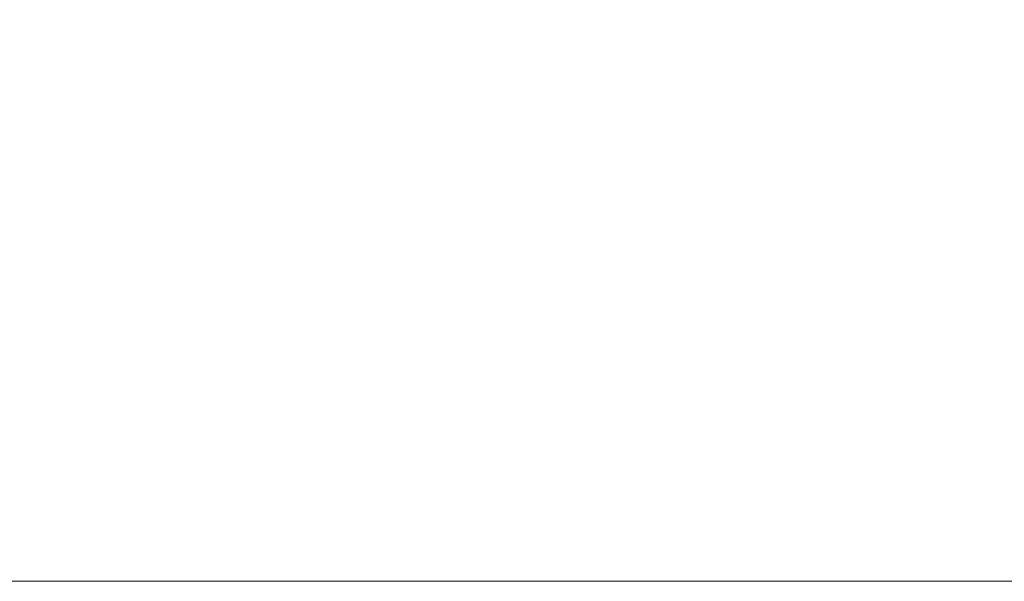
# Model space of a CAD drawing. Units: millimetres. Extents: x 314 to 5509, y 1065 to 3583.
# Drawn here: x 1615 to 1984, y 2416 to 2626 of the extents above; entities that cross this region are included whole.
import ezdxf

# ---------------------------------------------------------------- set-up
doc = ezdxf.new("R2010")
doc.units = ezdxf.units.MM
doc.header["$LTSCALE"] = 20
doc.linetypes.add('SLD-Durchgehend', pattern=[0])
doc.layers.add('MAßLINIE_MAßZEICHNUNGEN', color=7, linetype='SLD-Durchgehend')
doc.styles.add('SLDTEXTSTYLE0', font='Opinion Pro')
doc.dimstyles.new('SLDDIMSTYLE1', dxfattribs={"dimtxt": 105.833333, "dimasz": 70, "dimexe": 0, "dimexo": 0.0625, "dimgap": 26.458333, "dimtad": 0, "dimdec": 0, "dimrnd": 1e-09, "dimzin": 12, "dimdsep": 46, "dimtxsty": 'SLDTEXTSTYLE0', "dimsah": 1, "dimcen": 0.09, "dimadec": 0, "dimazin": 3, "dimtfac": 1, "dimtdec": 0, "dimtmove": 0, "dimatfit": 0, "dimfxl": 1, "dimfrac": 2, "dimtolj": 1, "dimtzin": 12, "dimarcsym": 0})

# ---------------------------------------------------------------- blocks, each defined once
blk = doc.blocks.new('_D_6')
at = {"layer": 'MAßLINIE_MAßZEICHNUNGEN', "color": 7}
for p, q in [((1425.91, 2435.76), (1425.91, 3296.26)), ((2039.91, 2435.76), (2039.91, 3296.26)), ((1425.91, 3276.26), (1546.7, 3276.26)), ((2039.91, 3276.26), (1919.13, 3276.26))]:
    blk.add_line(p, q, dxfattribs=at)
for points in [[(1425.91, 3276.26), (1495.91, 3246.26), (1495.91, 3306.26)], [(2039.91, 3276.26), (1969.91, 3306.26), (1969.91, 3246.26)]]:
    blk.add_solid(points, dxfattribs=at)
at = {"layer": 'MAßLINIE_MAßZEICHNUNGEN', "color": 7, "char_height": 105.833, "attachment_point": 1, "style": 'SLDTEXTSTYLE0'}
for s, insert in [('%%c', (1546.7, 3337.61)), ('614', (1698.25, 3337.61))]:
    blk.add_mtext(s, dxfattribs=dict(at, insert=insert))

msp = doc.modelspace()

# ---------------------------------------------------------------- linework, layer by layer
at = {"color": 7, "linetype": 'SLD-Durchgehend', "lineweight": 18}
msp.add_line((2039.91, 2415.76), (1425.91, 2415.76), dxfattribs=at)

# ---------------------------------------------------------------- dimensions: what is measured, and where the dimension line sits
at = {"layer": 'MAßLINIE_MAßZEICHNUNGEN', "color": 7}
dim = msp.add_linear_dim(base=(1425.91, 3276.26), p1=(2039.91, 2415.76), p2=(1425.91, 2415.76), text='%%c<>', dimstyle='SLDDIMSTYLE1', dxfattribs=at)
dim.commit()
dim.dimension.update_dxf_attribs({"geometry": '_D_6', "text_midpoint": (1732.91, 3276.26), "dimtype": 160})

doc.saveas('drawing.dxf')
